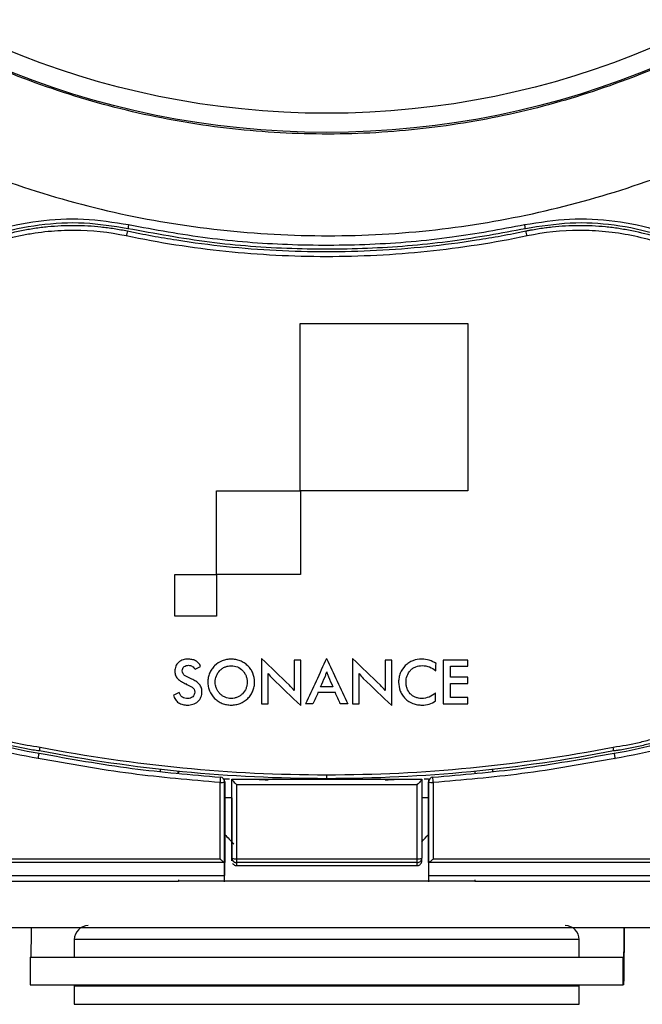
# Model space of a CAD drawing. Units: inches. Extents: x 0 to 45.3, y 0 to 35.2.
# Drawn here: x 7.4 to 10, y 17.8 to 22 of the extents above; entities that cross this region are included whole.
import ezdxf

# ---------------------------------------------------------------- set-up
doc = ezdxf.new("R2010")
doc.units = ezdxf.units.IN
doc.header["$MEASUREMENT"] = 0
doc.layers.add('A-SPKR-DETAIL', color=3, linetype='Continuous')

msp = doc.modelspace()

# ---------------------------------------------------------------- linework, layer by layer
at = {"layer": 'A-SPKR-DETAIL'}
for p, q in [((8.0516, 19.2366), (8.0518, 19.2366)), ((8.0833, 19.2366), (8.0835, 19.2366)), ((8.0986, 19.1814), (8.1022, 19.1816)), ((7.4752, 18.8868), (7.4752, 18.8868)), ((9.9184, 18.8868), (9.9184, 18.8868)), ((7.9895, 18.8196), (7.9895, 18.8105)), ((8.0659, 18.8028), (8.0659, 18.8104)), ((8.0665, 18.8103), (8.0665, 18.8028)), ((9.3264, 18.8101), (9.3264, 18.8027)), ((9.3269, 18.8102), (9.3269, 18.8028)), ((9.4034, 18.8105), (9.4034, 18.8195)), ((8.2637, 18.7758), (8.2603, 18.7762)), ((8.263, 18.3394), (8.263, 18.7726)), ((8.284, 18.7758), (8.2637, 18.7758)), ((8.2637, 18.7652), (8.2637, 18.4215)), ((8.2944, 18.7755), (8.2944, 18.7758)), ((8.2944, 18.6983), (8.2944, 18.7758)), ((9.1015, 18.7758), (9.1015, 18.7755)), ((9.1299, 18.7758), (9.112, 18.7758)), ((9.1299, 18.7758), (9.1333, 18.7762)), ((9.1299, 18.7726), (9.1299, 18.3394)), ((9.1299, 18.4215), (9.1299, 18.7652)), ((8.2944, 18.6971), (8.2637, 18.6971)), ((9.1299, 18.6971), (9.1015, 18.6971)), ((8.2942, 18.4412), (8.2944, 18.4412)), ((8.2942, 18.4324), (8.2942, 18.4412)), ((8.2637, 18.4215), (8.2634, 18.4215)), ((8.2637, 18.3664), (8.2637, 18.4215)), ((8.3139, 18.4215), (8.3139, 18.4128)), ((8.3139, 18.4091), (9.0816, 18.4091)), ((9.1302, 18.4215), (9.1299, 18.4215)), ((9.1299, 18.4215), (9.1299, 18.3664)), ((8.0665, 18.3478), (8.0665, 18.3428)), ((8.0665, 18.3428), (8.0665, 18.3427)), ((9.3264, 18.3427), (8.0665, 18.3427)), ((8.2634, 18.3427), (8.2634, 18.3567)), ((9.1295, 18.3567), (9.1295, 18.3427)), ((9.3264, 18.3478), (9.3264, 18.3428)), ((9.3264, 18.3427), (9.3264, 18.3428)), ((7.6244, 18.0947), (7.6244, 18.0199)), ((9.77, 18.0947), (7.6244, 18.0947)), ((9.77, 18.0199), (9.77, 18.0947)), ((7.4366, 18.0199), (7.4366, 17.9018)), ((7.4366, 18.0199), (9.9563, 18.0199)), ((9.9563, 18.0199), (9.9563, 17.9018)), ((9.9563, 18.0199), (9.9604, 18.0199)), ((7.4366, 17.9018), (9.9563, 17.9018)), ((7.6244, 17.9018), (7.6244, 17.8979)), ((7.6244, 17.8979), (7.6244, 17.8191)), ((7.6244, 17.8979), (9.77, 17.8979)), ((7.6335, 17.8979), (7.6244, 17.8979)), ((7.6335, 17.9018), (7.6335, 17.8979)), ((7.7129, 17.9018), (7.7129, 17.8979)), ((8.561, 17.9018), (8.561, 17.8979)), ((8.5612, 17.9018), (8.5612, 17.8979)), ((8.8368, 17.8979), (8.5612, 17.8979)), ((8.8368, 17.9018), (8.8368, 17.8979)), ((9.6819, 17.9018), (9.6819, 17.8979)), ((9.7614, 17.9018), (9.7614, 17.8979)), ((9.77, 17.8979), (9.7614, 17.8979)), ((9.77, 17.8979), (9.77, 17.9018)), ((9.77, 17.8191), (9.77, 17.8979)), ((9.9604, 17.9018), (9.9563, 17.9018)), ((7.6244, 17.8191), (9.77, 17.8191))]:
    msp.add_line(p, q, dxfattribs=at)
at = {"layer": 'A-SPKR-DETAIL', "flags": 128}
msp.add_lwpolyline([(8.6968, 18.7952), (8.6968, 18.7918), (8.6968, 18.7886), (8.6968, 18.7857), (8.6968, 18.7832), (8.6968, 18.7812), (8.6968, 18.7797), (8.6968, 18.7788), (8.6968, 18.7785)], dxfattribs=at)
at = {"layer": 'A-SPKR-DETAIL'}
for centre, radius in [((8.6968, 25.1538), 3.6269), ((8.6975, 25.1514), 3.5433)]:
    msp.add_circle(centre, radius, dxfattribs=at)
for centre, radius, start, end in [((8.1981, 21.0184), 0.3595, 165.639, 169.1044), ((8.1241, 21.0741), 0.2756, 167.3216, 170.994), ((9.2696, 21.0741), 0.2756, 9.006, 12.6784), ((9.1955, 21.0184), 0.3595, 10.8956, 14.361), ((8.9321, 18.7196), 0.6897, 174.5779, 176.4688), ((8.2486, 18.7969), 0.0351, 261.8721, 295.4494), ((8.2441, 18.7652), 0.0197, 0, 85.9463), ((8.6968, 25.1538), 6.385, 267.31623, 267.76927), ((8.6968, 25.1538), 6.385, 272.23073, 272.68377), ((9.1496, 18.7652), 0.0197, 94.0537, 180), ((9.145, 18.7969), 0.0351, 244.5506, 278.1279), ((8.4615, 18.7196), 0.6897, 3.5312, 5.4221), ((7.328, 18.7001), 0.9664, 359.2455, 359.8904), ((8.3091, 18.4699), 0.0323, 242.8786, 278.2807), ((8.3141, 18.4412), 0.0197, 179.9991, 270.0016), ((8.544, 18.4343), 0.2303, 179.0832, 183.1832), ((9.0818, 18.4412), 0.0197, 269.9984, 0.0009), ((8.8533, 18.4343), 0.2289, 356.7977, 0.9226), ((9.0868, 18.4699), 0.0322, 261.703, 297.1396), ((1.4747, 18.152), 5.9674, 358.73177, 359.91487), ((7.6834, 18.0947), 0.0591, 90, 180), ((9.711, 18.0947), 0.0591, 0, 90), ((-1.6843, 18.1216), 11.6468, 358.91843, 0.11575), ((3.9955, 18.152), 5.9663, 358.73166, 359.91498)]:
    msp.add_arc(centre, radius, start, end, dxfattribs=at)
for major_axis, ratio, start_param, end_param in [((0.906, -0.8635), 0.267557, 4.479571, 4.525973), ((0.906, 0.8635), 0.267806, 4.909845, 4.944085)]:
    msp.add_ellipse((8.6972, 18.579), major_axis=major_axis, ratio=ratio, start_param=start_param, end_param=end_param, dxfattribs=at)
for points, knots in [([(8.6968, 29.2205), (8.7796, 29.219), (8.9453, 29.2161), (9.2622, 29.1864), (9.6451, 29.1182), (10.0847, 28.9879), (10.5073, 28.8104), (10.9067, 28.5859), (11.2789, 28.3188), (11.6194, 28.0122), (11.9227, 27.6684), (12.186, 27.2929), (12.4061, 26.8905), (12.5782, 26.4654), (12.7018, 26.0237), (12.7754, 25.5713), (12.7961, 25.1136), (12.7657, 24.6569), (12.6846, 24.2063), (12.552, 23.7681), (12.3716, 23.3476), (12.1453, 22.9491), (11.8743, 22.579), (11.5636, 22.2409), (11.2169, 21.9389), (10.8374, 21.6784), (10.431, 21.4614), (10.0075, 21.2924), (9.573, 21.1734), (9.1288, 21.1013), (8.6745, 21.079), (8.2162, 21.107), (7.764, 21.1852), (7.3238, 21.3143), (6.9007, 21.4908), (6.4997, 21.7129), (6.1267, 21.9791), (5.7855, 22.2849), (5.48, 22.6267), (5.2158, 23.0015), (4.9947, 23.4035), (4.8198, 23.8275), (4.6952, 24.2688), (4.6205, 24.721), (4.5968, 25.1786), (4.6261, 25.6356), (4.7061, 26.0861), (4.8358, 26.5251), (5.0153, 26.9464), (5.2406, 27.3451), (5.5091, 27.717), (5.819, 28.0559), (6.165, 28.3587), (6.5428, 28.6216), (6.9485, 28.8395), (7.3762, 29.0117), (7.8142, 29.1327), (8.2562, 29.2067), (8.5499, 29.2159), (8.6968, 29.2205)], [0, 0, 0, 0, 0.009696, 0.019393, 0.037235, 0.055133, 0.072975, 0.090808, 0.108697, 0.12653, 0.144384, 0.162295, 0.180149, 0.197994, 0.215896, 0.233741, 0.251549, 0.269414, 0.287223, 0.305034, 0.322904, 0.340716, 0.358594, 0.37653, 0.394408, 0.412345, 0.430338, 0.448275, 0.465632, 0.482989, 0.500853, 0.518772, 0.536636, 0.554478, 0.572377, 0.590219, 0.608059, 0.625955, 0.643795, 0.661651, 0.679564, 0.69742, 0.715253, 0.733144, 0.750977, 0.768779, 0.786638, 0.80444, 0.822269, 0.840155, 0.857984, 0.875886, 0.893846, 0.911748, 0.929688, 0.947685, 0.965625, 0.982813, 1, 1, 1, 1]), ([(8.6968, 28.7881), (8.5665, 28.784), (8.3059, 28.7758), (7.9139, 28.7096), (7.5256, 28.6015), (7.1467, 28.4479), (6.9063, 28.3179), (6.6747, 28.1747), (6.4507, 28.0176), (6.1438, 27.7469), (5.869, 27.444), (5.6309, 27.1117), (5.4312, 26.7553), (5.272, 26.3789), (5.157, 25.9867), (5.0861, 25.5842), (5.0601, 25.1759), (5.0811, 24.7672), (5.1473, 24.3631), (5.2579, 23.9689), (5.4129, 23.59), (5.6089, 23.2308), (5.8432, 22.8959), (6.1141, 22.5904), (6.4167, 22.3171), (6.7476, 22.079), (7.1033, 21.8805), (7.4786, 21.7227), (7.8692, 21.6072), (8.2704, 21.5373), (8.677, 21.5122), (9.0801, 21.5322), (9.4741, 21.5966), (9.8596, 21.7031), (10.2354, 21.8542), (10.5959, 22.0483), (10.9325, 22.2811), (11.24, 22.551), (11.5155, 22.8532), (11.7558, 23.184), (11.9565, 23.54), (12.1165, 23.9159), (12.234, 24.3073), (12.3059, 24.7098), (12.3328, 25.1179), (12.3145, 25.5268), (12.2492, 25.931), (12.1396, 26.3256), (11.987, 26.7054), (11.792, 27.065), (11.5584, 27.4006), (11.2895, 27.7078), (10.9875, 27.9819), (10.6574, 28.2207), (10.3031, 28.4214), (9.9281, 28.5803), (9.5382, 28.696), (9.1261, 28.7732), (8.8438, 28.783), (8.6968, 28.7881)], [0, 0, 0, 0, 0.017125, 0.034251, 0.052121, 0.070049, 0.08792, 0.08799, 0.105886, 0.123839, 0.141735, 0.159599, 0.177518, 0.195381, 0.213242, 0.231161, 0.249022, 0.266915, 0.284865, 0.302757, 0.320649, 0.338598, 0.35649, 0.374324, 0.392216, 0.41005, 0.427848, 0.445703, 0.4635, 0.481299, 0.499154, 0.516952, 0.534251, 0.551551, 0.569452, 0.587412, 0.605314, 0.623199, 0.641142, 0.659028, 0.676885, 0.694799, 0.712656, 0.730526, 0.748454, 0.766324, 0.784223, 0.802179, 0.820078, 0.837956, 0.855891, 0.873768, 0.891583, 0.909453, 0.927267, 0.945055, 0.9629, 0.980688, 1, 1, 1, 1]), ([(7.471, 18.8643), (7.4019, 18.877), (7.2692, 18.9012), (7.0849, 18.9805), (6.9201, 19.0837), (6.7754, 19.2143), (6.6536, 19.3674), (6.5598, 19.5395), (6.4955, 19.7257), (6.4644, 19.9202), (6.4661, 20.1174), (6.5019, 20.311), (6.569, 20.4954), (6.6667, 20.6651), (6.7903, 20.8154), (6.9373, 20.9422), (7.1023, 21.0428), (7.2819, 21.1141), (7.4706, 21.1546), (7.6643, 21.1648), (7.7916, 21.1446), (7.8552, 21.1346)], [0, 0, 0, 0, 0.056491, 0.108491, 0.160491, 0.212691, 0.264892, 0.317665, 0.370441, 0.423582, 0.476726, 0.529869, 0.583013, 0.635749, 0.688484, 0.740623, 0.792759, 0.844562, 0.896362, 0.948182, 1, 1, 1, 1]), ([(9.5384, 21.1346), (9.602, 21.1446), (9.7293, 21.1648), (9.923, 21.1546), (10.1117, 21.1141), (10.2914, 21.0428), (10.4564, 20.9422), (10.6034, 20.8154), (10.7269, 20.6651), (10.8246, 20.4954), (10.8918, 20.311), (10.9275, 20.1174), (10.9292, 19.9202), (10.8981, 19.7257), (10.8338, 19.5395), (10.74, 19.3673), (10.618, 19.2141), (10.4732, 19.0835), (10.3084, 18.9804), (10.1243, 18.9012), (9.9917, 18.877), (9.9226, 18.8643)], [0, 0, 0, 0, 0.051818, 0.103638, 0.155438, 0.207241, 0.259377, 0.311516, 0.364251, 0.416987, 0.470131, 0.523274, 0.576418, 0.629559, 0.682335, 0.735108, 0.787391, 0.839673, 0.891591, 0.943509, 1, 1, 1, 1]), ([(7.8519, 21.1172), (7.7903, 21.1271), (7.6653, 21.1471), (7.476, 21.137), (7.2897, 21.0976), (7.1141, 21.0278), (6.951, 20.9289), (6.8073, 20.8049), (6.685, 20.6568), (6.5896, 20.4909), (6.5228, 20.3091), (6.488, 20.1197), (6.4857, 19.9251), (6.5162, 19.7349), (6.5791, 19.551), (6.6709, 19.3826), (6.7908, 19.231), (6.9324, 19.1034), (7.0947, 19.0011), (7.2758, 18.9232), (7.4072, 18.8992), (7.4752, 18.8868)], [0, 0, 0, 0, 0.051049, 0.103589, 0.154641, 0.207157, 0.258559, 0.311418, 0.363416, 0.416897, 0.46929, 0.523201, 0.57558, 0.629498, 0.681501, 0.73504, 0.786551, 0.839578, 0.890728, 0.943369, 1, 1, 1, 1]), ([(7.4768, 18.8965), (7.458, 18.8989), (7.4391, 18.9018), (7.4017, 18.9086), (7.3831, 18.9124), (7.3461, 18.9211), (7.3277, 18.9259), (7.2911, 18.9364), (7.2729, 18.9422), (7.183, 18.9731), (7.1147, 19.0047), (7.0174, 19.0621), (6.9858, 19.0829), (6.9398, 19.1168), (6.9247, 19.1284), (6.8954, 19.1524), (6.8811, 19.1648), (6.8112, 19.228), (6.7608, 19.2837), (6.6936, 19.3751), (6.6726, 19.407), (6.6342, 19.4721), (6.6168, 19.5054), (6.5854, 19.5734), (6.5714, 19.6082), (6.5531, 19.6614), (6.5474, 19.6794), (6.5369, 19.7156), (6.5321, 19.734), (6.5104, 19.8261), (6.5008, 19.9003), (6.4973, 20.0123), (6.498, 20.0498), (6.502, 20.1062), (6.5038, 20.1251), (6.5083, 20.1625), (6.511, 20.181), (6.5269, 20.2733), (6.5467, 20.3451), (6.5806, 20.4324), (6.5878, 20.4497), (6.6032, 20.4841), (6.6113, 20.5012), (6.6369, 20.5515), (6.6555, 20.5839), (6.7159, 20.678), (6.7622, 20.7366), (6.8675, 20.8451), (6.9249, 20.8933), (7.0174, 20.9566), (7.0494, 20.9762), (7.0991, 21.0033), (7.1159, 21.012), (7.1501, 21.0284), (7.1673, 21.0362), (7.254, 21.0727), (7.3257, 21.0947), (7.4181, 21.1132), (7.4367, 21.1165), (7.4743, 21.1221), (7.4932, 21.1244), (7.5498, 21.1299), (7.5874, 21.1316), (7.6626, 21.1312), (7.7002, 21.1292), (7.7564, 21.1232), (7.7751, 21.1208), (7.8125, 21.1149), (7.8313, 21.1115), (7.8499, 21.1076)], [0, 0, 0, 0, 0.015625, 0.015625, 0.03125, 0.03125, 0.046875, 0.046875, 0.0625, 0.0625, 0.125, 0.125, 0.15625, 0.15625, 0.171875, 0.171875, 0.1875, 0.1875, 0.25, 0.25, 0.28125, 0.28125, 0.3125, 0.3125, 0.34375, 0.34375, 0.359375, 0.359375, 0.375, 0.375, 0.4375, 0.4375, 0.46875, 0.46875, 0.484375, 0.484375, 0.5, 0.5, 0.5625, 0.5625, 0.578125, 0.578125, 0.59375, 0.59375, 0.625, 0.625, 0.6875, 0.6875, 0.75, 0.75, 0.78125, 0.78125, 0.796875, 0.796875, 0.8125, 0.8125, 0.875, 0.875, 0.890625, 0.890625, 0.90625, 0.90625, 0.9375, 0.9375, 0.96875, 0.96875, 0.984375, 0.984375, 1, 1, 1, 1]), ([(7.8451, 21.0864), (7.7717, 21.1018), (7.698, 21.1094), (7.587, 21.1099), (7.55, 21.1083), (7.4944, 21.1029), (7.4757, 21.1006), (7.4388, 21.0951), (7.4205, 21.0919), (7.3296, 21.0737), (7.2592, 21.0521), (7.1739, 21.0162), (7.1569, 21.0085), (7.1234, 20.9924), (7.1068, 20.9839), (7.058, 20.9572), (7.0265, 20.9379), (6.9355, 20.8757), (6.8791, 20.8283), (6.7756, 20.7217), (6.73, 20.6641), (6.6706, 20.5715), (6.6523, 20.5397), (6.6272, 20.4903), (6.6192, 20.4735), (6.6041, 20.4396), (6.597, 20.4226), (6.5637, 20.3368), (6.5442, 20.2662), (6.5286, 20.1755), (6.5259, 20.1572), (6.5215, 20.1204), (6.5197, 20.1019), (6.5159, 20.0465), (6.5152, 20.0096), (6.5186, 19.8995), (6.5281, 19.8265), (6.5494, 19.736), (6.5542, 19.7179), (6.5645, 19.6823), (6.5701, 19.6646), (6.5882, 19.6123), (6.6019, 19.5781), (6.6328, 19.5112), (6.65, 19.4785), (6.6877, 19.4145), (6.7084, 19.3832), (6.7745, 19.2933), (6.8241, 19.2386), (6.8929, 19.1764), (6.907, 19.1643), (6.9358, 19.1407), (6.9507, 19.1292), (6.9959, 19.096), (7.027, 19.0755), (7.1227, 19.0191), (7.19, 18.9881), (7.2784, 18.9577), (7.2963, 18.9521), (7.3323, 18.9417), (7.3504, 18.937), (7.4049, 18.9243), (7.4417, 18.9177), (7.4789, 18.9129)], [0, 0, 0, 0, 0.0625, 0.0625, 0.09375, 0.09375, 0.109375, 0.109375, 0.125, 0.125, 0.1875, 0.1875, 0.203125, 0.203125, 0.21875, 0.21875, 0.25, 0.25, 0.3125, 0.3125, 0.375, 0.375, 0.40625, 0.40625, 0.421875, 0.421875, 0.4375, 0.4375, 0.5, 0.5, 0.515625, 0.515625, 0.53125, 0.53125, 0.5625, 0.5625, 0.625, 0.625, 0.640625, 0.640625, 0.65625, 0.65625, 0.6875, 0.6875, 0.71875, 0.71875, 0.75, 0.75, 0.8125, 0.8125, 0.828125, 0.828125, 0.84375, 0.84375, 0.875, 0.875, 0.9375, 0.9375, 0.953125, 0.953125, 0.96875, 0.96875, 1, 1, 1, 1]), ([(7.8499, 21.1076), (7.8585, 21.1058), (7.8673, 21.104), (7.8848, 21.1004), (7.9109, 21.0952), (7.9721, 21.0837), (8.0946, 21.0629), (8.2, 21.0493), (8.4115, 21.0273), (8.5533, 21.0199), (8.8382, 21.0199), (8.9803, 21.0272), (9.1929, 21.0492), (9.2634, 21.0583), (9.3689, 21.0748), (9.4215, 21.0837), (9.4827, 21.0952), (9.5089, 21.1004), (9.5263, 21.104), (9.5351, 21.1058), (9.5437, 21.1076)], [0, 0, 0, 0, 0.015625, 0.015625, 0.03125, 0.0625, 0.125, 0.25, 0.25, 0.5, 0.5, 0.75, 0.75, 0.875, 0.875, 0.9375, 0.96875, 0.984375, 0.984375, 1, 1, 1, 1]), ([(9.5417, 21.1172), (9.4387, 21.098), (9.2236, 21.058), (8.8915, 21.0299), (8.5462, 21.0279), (8.198, 21.0537), (7.9673, 21.0961), (7.8519, 21.1172)], [0, 0, 0, 0, 0.184742, 0.385638, 0.586533, 0.793267, 1, 1, 1, 1]), ([(7.8552, 21.1346), (7.9669, 21.114), (8.1902, 21.0729), (8.5336, 21.0461), (8.8809, 21.0469), (9.2183, 21.075), (9.4358, 21.1155), (9.5384, 21.1346)], [0, 0, 0, 0, 0.200898, 0.401796, 0.608528, 0.815259, 1, 1, 1, 1]), ([(9.9184, 18.8868), (9.9865, 18.8992), (10.1162, 18.9229), (10.2975, 19.0004), (10.4586, 19.1014), (10.6017, 19.2299), (10.7207, 19.3796), (10.8138, 19.5492), (10.8765, 19.7313), (10.9078, 19.9232), (10.906, 20.116), (10.8713, 20.3073), (10.8055, 20.4876), (10.7096, 20.6553), (10.5888, 20.8024), (10.4441, 20.9279), (10.2827, 21.0262), (10.1057, 21.097), (9.9212, 21.1365), (9.7301, 21.1471), (9.6051, 21.1273), (9.5417, 21.1172)], [0, 0, 0, 0, 0.056631, 0.1078579, 0.1605831, 0.212016, 0.2649599, 0.3169606, 0.3705024, 0.4228787, 0.4767992, 0.5291912, 0.5831033, 0.6351018, 0.688582, 0.7399868, 0.7928434, 0.8438986, 0.8964111, 0.947462, 1, 1, 1, 1]), ([(9.5437, 21.1076), (9.5483, 21.1086), (9.5531, 21.1095), (9.5624, 21.1114), (9.5764, 21.114), (9.6092, 21.1196), (9.6372, 21.1233), (9.6934, 21.1292), (9.731, 21.1312), (9.8062, 21.1316), (9.8438, 21.1298), (9.9004, 21.1244), (9.9193, 21.1221), (9.9569, 21.1165), (9.9755, 21.1132), (10.0679, 21.0947), (10.1396, 21.0727), (10.2263, 21.0362), (10.2435, 21.0284), (10.2776, 21.012), (10.2945, 21.0033), (10.3442, 20.9762), (10.3762, 20.9566), (10.4687, 20.8933), (10.5261, 20.8451), (10.6314, 20.7366), (10.6777, 20.678), (10.7381, 20.5839), (10.7567, 20.5515), (10.7823, 20.5012), (10.7904, 20.4842), (10.8058, 20.4498), (10.813, 20.4324), (10.8469, 20.3451), (10.8668, 20.2733), (10.8826, 20.1811), (10.8853, 20.1625), (10.8899, 20.1251), (10.8916, 20.1062), (10.8956, 20.0498), (10.8963, 20.0124), (10.8929, 19.9004), (10.8832, 19.8262), (10.8615, 19.7341), (10.8567, 19.7157), (10.8462, 19.6794), (10.8406, 19.6615), (10.8222, 19.6082), (10.8082, 19.5735), (10.7768, 19.5054), (10.7594, 19.4721), (10.7211, 19.4071), (10.7, 19.3752), (10.6328, 19.2838), (10.5825, 19.228), (10.5126, 19.1648), (10.4983, 19.1525), (10.4689, 19.1285), (10.4538, 19.1168), (10.4078, 19.083), (10.3763, 19.0621), (10.279, 19.0047), (10.2106, 18.9731), (10.1207, 18.9422), (10.1025, 18.9364), (10.0659, 18.9259), (10.0475, 18.9211), (10.0105, 18.9124), (9.9826, 18.9067), (9.9545, 18.9019), (9.9404, 18.8998), (9.9357, 18.8991), (9.9263, 18.8977), (9.9215, 18.8971), (9.9168, 18.8965)], [0, 0, 0, 0, 0.003906, 0.003906, 0.007812, 0.015625, 0.03125, 0.03125, 0.0625, 0.0625, 0.09375, 0.09375, 0.109375, 0.109375, 0.125, 0.125, 0.1875, 0.1875, 0.203125, 0.203125, 0.21875, 0.21875, 0.25, 0.25, 0.3125, 0.3125, 0.375, 0.375, 0.40625, 0.40625, 0.421875, 0.421875, 0.4375, 0.4375, 0.5, 0.5, 0.515625, 0.515625, 0.53125, 0.53125, 0.5625, 0.5625, 0.625, 0.625, 0.640625, 0.640625, 0.65625, 0.65625, 0.6875, 0.6875, 0.71875, 0.71875, 0.75, 0.75, 0.8125, 0.8125, 0.828125, 0.828125, 0.84375, 0.84375, 0.875, 0.875, 0.9375, 0.9375, 0.953125, 0.953125, 0.96875, 0.96875, 0.984375, 0.992188, 0.992188, 0.996094, 0.996094, 1, 1, 1, 1]), ([(9.9147, 18.9129), (9.9519, 18.9177), (9.9887, 18.9243), (10.0432, 18.937), (10.0613, 18.9417), (10.0972, 18.9521), (10.1152, 18.9577), (10.2036, 18.9881), (10.2708, 19.0191), (10.3665, 19.0754), (10.3975, 19.0959), (10.4427, 19.1291), (10.4576, 19.1406), (10.4865, 19.1641), (10.5006, 19.1762), (10.5693, 19.2383), (10.6189, 19.2931), (10.685, 19.3828), (10.7057, 19.4142), (10.7435, 19.4781), (10.7606, 19.5108), (10.7915, 19.5776), (10.8053, 19.6118), (10.8234, 19.6641), (10.829, 19.6818), (10.8393, 19.7174), (10.8441, 19.7354), (10.8654, 19.826), (10.875, 19.8989), (10.8784, 20.0089), (10.8778, 20.0458), (10.874, 20.1012), (10.8722, 20.1197), (10.8678, 20.1565), (10.8651, 20.1747), (10.8496, 20.2654), (10.8301, 20.336), (10.797, 20.4218), (10.7899, 20.4388), (10.7748, 20.4726), (10.7668, 20.4894), (10.7417, 20.5388), (10.7235, 20.5707), (10.6642, 20.6632), (10.6187, 20.7208), (10.5412, 20.8009), (10.5142, 20.8261), (10.4579, 20.8735), (10.4287, 20.8958), (10.3681, 20.9373), (10.3367, 20.9566), (10.2879, 20.9833), (10.2714, 20.9918), (10.2378, 21.008), (10.2209, 21.0156), (10.1357, 21.0516), (10.0653, 21.0734), (9.9564, 21.0953), (9.9194, 21.1009), (9.8449, 21.1082), (9.8074, 21.1099), (9.6958, 21.1095), (9.6219, 21.1017), (9.5485, 21.0864)], [0, 0, 0, 0, 0.03125, 0.03125, 0.046875, 0.046875, 0.0625, 0.0625, 0.125, 0.125, 0.15625, 0.15625, 0.171875, 0.171875, 0.1875, 0.1875, 0.25, 0.25, 0.28125, 0.28125, 0.3125, 0.3125, 0.34375, 0.34375, 0.359375, 0.359375, 0.375, 0.375, 0.4375, 0.4375, 0.46875, 0.46875, 0.484375, 0.484375, 0.5, 0.5, 0.5625, 0.5625, 0.578125, 0.578125, 0.59375, 0.59375, 0.625, 0.625, 0.6875, 0.6875, 0.71875, 0.71875, 0.75, 0.75, 0.78125, 0.78125, 0.796875, 0.796875, 0.8125, 0.8125, 0.875, 0.875, 0.90625, 0.90625, 0.9375, 0.9375, 1, 1, 1, 1]), ([(9.5485, 21.0864), (9.4083, 21.057), (9.2669, 21.035), (8.9819, 21.0055), (8.839, 20.9982), (8.5525, 20.9983), (8.4099, 21.0057), (8.1263, 21.0351), (7.9853, 21.057), (7.8451, 21.0864)], [0, 0, 0, 0, 0.25, 0.25, 0.5, 0.5, 0.75, 0.75, 1, 1, 1, 1]), ([(8.1075, 19.2868), (8.1003, 19.2868), (8.0933, 19.2859), (8.0797, 19.2816), (8.0733, 19.2782), (8.0652, 19.2712), (8.0628, 19.2686), (8.0587, 19.2629), (8.0569, 19.2598), (8.0528, 19.25), (8.0515, 19.2429), (8.0515, 19.2358)], [0, 0, 0, 0, 0.25, 0.25, 0.5, 0.5, 0.625, 0.625, 0.75, 0.75, 1, 1, 1, 1]), ([(8.0833, 19.2374), (8.0833, 19.2407), (8.0838, 19.244), (8.0865, 19.2501), (8.0885, 19.2528), (8.0936, 19.257), (8.0967, 19.2585), (8.1031, 19.2604), (8.1065, 19.2608), (8.1098, 19.2608)], [0, 0, 0, 0, 0.25, 0.25, 0.5, 0.5, 0.75, 0.75, 1, 1, 1, 1]), ([(8.1611, 19.2561), (8.1593, 19.2613), (8.1564, 19.2661), (8.1491, 19.2743), (8.1445, 19.2776), (8.1347, 19.2826), (8.1294, 19.2843), (8.1185, 19.2864), (8.113, 19.2868), (8.1075, 19.2868)], [0, 0, 0, 0, 0.25, 0.25, 0.5, 0.5, 0.75, 0.75, 1, 1, 1, 1]), ([(8.1098, 19.2608), (8.1127, 19.2608), (8.1155, 19.2605), (8.121, 19.2589), (8.1236, 19.2577), (8.1283, 19.2546), (8.1305, 19.2527), (8.1343, 19.2485), (8.1359, 19.2462), (8.1374, 19.2439)], [0, 0, 0, 0, 0.25, 0.25, 0.5, 0.5, 0.75, 0.75, 1, 1, 1, 1]), ([(8.3617, 19.2584), (8.357, 19.263), (8.352, 19.267), (8.3412, 19.2741), (8.3353, 19.2772), (8.3232, 19.2821), (8.317, 19.2839), (8.3043, 19.2863), (8.2977, 19.2868), (8.2847, 19.2868), (8.2782, 19.2862), (8.2654, 19.2838), (8.2591, 19.282), (8.2412, 19.2748), (8.2301, 19.2675), (8.2208, 19.2584)], [0, 0, 0, 0, 0.125, 0.125, 0.25, 0.25, 0.375, 0.375, 0.5, 0.5, 0.625, 0.625, 0.75, 0.75, 1, 1, 1, 1]), ([(9.1017, 19.2871), (9.0887, 19.2871), (9.0756, 19.2849), (9.0576, 19.2779), (9.0518, 19.2749), (9.0409, 19.2679), (9.0358, 19.2638), (9.0312, 19.2592)], [0, 0, 0, 0, 0.5, 0.5, 0.75, 0.75, 1, 1, 1, 1]), ([(9.1619, 19.2678), (9.1531, 19.274), (9.1435, 19.279), (9.1231, 19.2856), (9.1125, 19.2871), (9.1017, 19.2871)], [0, 0, 0, 0, 0.5, 0.5, 1, 1, 1, 1]), ([(8.0515, 19.2358), (8.0515, 19.2324), (8.0518, 19.229), (8.053, 19.2224), (8.054, 19.2191), (8.0582, 19.2099), (8.0627, 19.2045), (8.0729, 19.1956), (8.0787, 19.1919), (8.0906, 19.1851), (8.0967, 19.182), (8.1028, 19.179)], [0, 0, 0, 0, 0.125, 0.125, 0.25, 0.25, 0.5, 0.5, 0.75, 0.75, 1, 1, 1, 1]), ([(8.1187, 19.2043), (8.1148, 19.2061), (8.1108, 19.2079), (8.103, 19.2116), (8.0991, 19.2136), (8.092, 19.2184), (8.0886, 19.2213), (8.0842, 19.2287), (8.0833, 19.233), (8.0833, 19.2374)], [0, 0, 0, 0, 0.25, 0.25, 0.5, 0.5, 0.75, 0.75, 1, 1, 1, 1]), ([(8.2208, 19.2584), (8.2161, 19.2539), (8.212, 19.249), (8.2048, 19.2384), (8.2017, 19.2327), (8.1968, 19.2209), (8.1949, 19.2148), (8.1925, 19.2022), (8.1919, 19.1958), (8.1919, 19.183), (8.1924, 19.1766), (8.1948, 19.1639), (8.1967, 19.1578), (8.204, 19.1401), (8.2114, 19.1292), (8.2208, 19.1202)], [0, 0, 0, 0, 0.125, 0.125, 0.25, 0.25, 0.375, 0.375, 0.5, 0.5, 0.625, 0.625, 0.75, 0.75, 1, 1, 1, 1]), ([(8.2432, 19.14), (8.2399, 19.1432), (8.2371, 19.1468), (8.2321, 19.1544), (8.23, 19.1585), (8.2266, 19.1669), (8.2254, 19.1713), (8.2238, 19.1802), (8.2234, 19.1848), (8.2234, 19.1984), (8.2251, 19.2075), (8.2317, 19.2243), (8.2367, 19.2321), (8.2432, 19.2387)], [0, 0, 0, 0, 0.125, 0.125, 0.25, 0.25, 0.375, 0.375, 0.5, 0.5, 0.75, 0.75, 1, 1, 1, 1]), ([(8.2432, 19.2387), (8.2463, 19.2419), (8.2497, 19.2447), (8.257, 19.2497), (8.261, 19.2519), (8.2692, 19.2554), (8.2734, 19.2567), (8.2822, 19.2585), (8.2867, 19.259), (8.3001, 19.259), (8.3091, 19.2572), (8.3255, 19.2503), (8.333, 19.2451), (8.3393, 19.2387)], [0, 0, 0, 0, 0.125, 0.125, 0.25, 0.25, 0.375, 0.375, 0.5, 0.5, 0.75, 0.75, 1, 1, 1, 1]), ([(8.3393, 19.2387), (8.3425, 19.2354), (8.3454, 19.2318), (8.3503, 19.2242), (8.3525, 19.2201), (8.3559, 19.2117), (8.3572, 19.2073), (8.3589, 19.1984), (8.3593, 19.1938), (8.3593, 19.1847), (8.3589, 19.1802), (8.3572, 19.1713), (8.3559, 19.1669), (8.3508, 19.1543), (8.3457, 19.1465), (8.3393, 19.14)], [0, 0, 0, 0, 0.125, 0.125, 0.25, 0.25, 0.375, 0.375, 0.5, 0.5, 0.625, 0.625, 0.75, 0.75, 1, 1, 1, 1]), ([(8.3617, 19.1202), (8.3663, 19.1247), (8.3705, 19.1296), (8.3778, 19.1401), (8.3809, 19.1458), (8.3859, 19.1576), (8.3877, 19.1637), (8.3902, 19.1763), (8.3908, 19.1828), (8.3908, 19.202), (8.3883, 19.2149), (8.3809, 19.2325), (8.3778, 19.2382), (8.3705, 19.2489), (8.3663, 19.2539), (8.3617, 19.2584)], [0, 0, 0, 0, 0.125, 0.125, 0.25, 0.25, 0.375, 0.375, 0.5, 0.5, 0.75, 0.75, 0.875, 0.875, 1, 1, 1, 1]), ([(8.6903, 19.2121), (8.6912, 19.2143), (8.6921, 19.2165), (8.6928, 19.2188), (8.6937, 19.2212), (8.6944, 19.2235), (8.6951, 19.2259), (8.6958, 19.2283), (8.6965, 19.2308), (8.6971, 19.2332)], [0, 0, 0, 0, 0.0001841599, 0.0001841599, 0.0001841599, 0.0003761253, 0.0003761253, 0.0003761253, 0.0005684871, 0.0005684871, 0.0005684871, 0.0005684871]), ([(8.6971, 19.2332), (8.6977, 19.2309), (8.6984, 19.2285), (8.6991, 19.2262), (8.6998, 19.2239), (8.7006, 19.2215), (8.7014, 19.2191), (8.7022, 19.2168), (8.7031, 19.2144), (8.7041, 19.2121)], [0, 0, 0, 0, 0.0001853196, 0.0001853196, 0.0001853196, 0.0003775984, 0.0003775984, 0.0003775984, 0.0005703058, 0.0005703058, 0.0005703058, 0.0005703058]), ([(9.0312, 19.2592), (9.0219, 19.2501), (9.0146, 19.239), (9.0075, 19.2211), (9.0057, 19.2148), (9.0034, 19.2021), (9.0028, 19.1957), (9.0028, 19.1892)], [0, 0, 0, 0, 0.5, 0.5, 0.75, 0.75, 1, 1, 1, 1]), ([(9.0343, 19.1889), (9.0343, 19.1981), (9.0356, 19.2071), (9.0417, 19.2244), (9.0465, 19.2325), (9.0561, 19.2425), (9.0596, 19.2455), (9.0673, 19.2505), (9.0715, 19.2527), (9.0844, 19.2577), (9.0937, 19.2592), (9.1031, 19.2592)], [0, 0, 0, 0, 0.25, 0.25, 0.5, 0.5, 0.625, 0.625, 0.75, 0.75, 1, 1, 1, 1]), ([(9.1031, 19.2592), (9.1136, 19.2592), (9.1241, 19.2573), (9.1434, 19.2498), (9.1524, 19.2441), (9.1603, 19.2374)], [0, 0, 0, 0, 0.5, 0.5, 1, 1, 1, 1]), ([(8.1028, 19.179), (8.1065, 19.1772), (8.1103, 19.1755), (8.1177, 19.1719), (8.1213, 19.17), (8.1281, 19.1653), (8.1312, 19.1624), (8.1351, 19.1552), (8.1359, 19.1511), (8.1359, 19.147)], [0, 0, 0, 0, 0.25, 0.25, 0.5, 0.5, 0.75, 0.75, 1, 1, 1, 1]), ([(8.1669, 19.1491), (8.1669, 19.1523), (8.1667, 19.1556), (8.1656, 19.162), (8.1647, 19.1652), (8.1622, 19.1712), (8.1606, 19.174), (8.1568, 19.1793), (8.1546, 19.1818), (8.1474, 19.1884), (8.1419, 19.1921), (8.1305, 19.1986), (8.1247, 19.2015), (8.1187, 19.2043)], [0, 0, 0, 0, 0.125, 0.125, 0.25, 0.25, 0.375, 0.375, 0.5, 0.5, 0.75, 0.75, 1, 1, 1, 1]), ([(9.0028, 19.1892), (9.0028, 19.1762), (9.0051, 19.1633), (9.0121, 19.1454), (9.0151, 19.1396), (9.0222, 19.1287), (9.0263, 19.1237), (9.0309, 19.1191)], [0, 0, 0, 0, 0.5, 0.5, 0.75, 0.75, 1, 1, 1, 1]), ([(9.0999, 19.1196), (9.0954, 19.1196), (9.091, 19.1201), (9.0822, 19.1218), (9.0779, 19.1231), (9.0697, 19.1265), (9.0658, 19.1287), (9.0585, 19.1338), (9.0551, 19.1368), (9.0461, 19.1466), (9.0416, 19.1544), (9.0371, 19.1669), (9.0361, 19.1713), (9.0346, 19.18), (9.0343, 19.1845), (9.0343, 19.1889)], [0, 0, 0, 0, 0.125, 0.125, 0.25, 0.25, 0.375, 0.375, 0.5, 0.5, 0.75, 0.75, 0.875, 0.875, 1, 1, 1, 1]), ([(8.1065, 19.1194), (8.1024, 19.1194), (8.0985, 19.1198), (8.0907, 19.1217), (8.0869, 19.1232), (8.0803, 19.1277), (8.0774, 19.1306), (8.073, 19.1374), (8.0715, 19.141), (8.0705, 19.1449)], [0, 0, 0, 0, 0.25, 0.25, 0.5, 0.5, 0.75, 0.75, 1, 1, 1, 1]), ([(8.1051, 19.0915), (8.1132, 19.0915), (8.121, 19.0925), (8.1325, 19.096), (8.1362, 19.0976), (8.1432, 19.1014), (8.1465, 19.1037), (8.1554, 19.1117), (8.1599, 19.1184), (8.1642, 19.1295), (8.1652, 19.1333), (8.1666, 19.1411), (8.1669, 19.1451), (8.1669, 19.1491)], [0, 0, 0, 0, 0.25, 0.25, 0.375, 0.375, 0.5, 0.5, 0.75, 0.75, 0.875, 0.875, 1, 1, 1, 1]), ([(8.1359, 19.147), (8.1359, 19.1432), (8.1353, 19.1395), (8.1326, 19.1324), (8.1304, 19.1292), (8.1248, 19.1241), (8.1214, 19.1222), (8.1141, 19.1199), (8.1103, 19.1194), (8.1065, 19.1194)], [0, 0, 0, 0, 0.25, 0.25, 0.5, 0.5, 0.75, 0.75, 1, 1, 1, 1]), ([(8.3393, 19.14), (8.3361, 19.1368), (8.3327, 19.1339), (8.3255, 19.1288), (8.3215, 19.1266), (8.3133, 19.1231), (8.309, 19.1218), (8.3003, 19.1201), (8.2958, 19.1196), (8.2824, 19.1197), (8.2734, 19.1214), (8.2611, 19.1266), (8.2571, 19.1288), (8.2497, 19.1339), (8.2463, 19.1367), (8.2432, 19.14)], [0, 0, 0, 0, 0.125, 0.125, 0.25, 0.25, 0.375, 0.375, 0.5, 0.5, 0.75, 0.75, 0.875, 0.875, 1, 1, 1, 1]), ([(9.1601, 19.1431), (9.1517, 19.1359), (9.1423, 19.1298), (9.1221, 19.1217), (9.111, 19.1196), (9.0999, 19.1196)], [0, 0, 0, 0, 0.5, 0.5, 1, 1, 1, 1]), ([(8.0463, 19.1337), (8.0478, 19.1273), (8.0502, 19.1211), (8.0573, 19.11), (8.0619, 19.1053), (8.0729, 19.0979), (8.0791, 19.0953), (8.092, 19.0922), (8.0985, 19.0915), (8.1051, 19.0915)], [0, 0, 0, 0, 0.25, 0.25, 0.5, 0.5, 0.75, 0.75, 1, 1, 1, 1]), ([(8.2208, 19.1202), (8.2254, 19.1156), (8.2305, 19.1115), (8.2413, 19.1044), (8.2471, 19.1013), (8.2592, 19.0964), (8.2654, 19.0946), (8.2782, 19.0921), (8.2848, 19.0915), (8.2977, 19.0915), (8.3042, 19.0921), (8.317, 19.0946), (8.3233, 19.0964), (8.3412, 19.1038), (8.3523, 19.1111), (8.3617, 19.1202)], [0, 0, 0, 0, 0.125, 0.125, 0.25, 0.25, 0.375, 0.375, 0.5, 0.5, 0.625, 0.625, 0.75, 0.75, 1, 1, 1, 1]), ([(9.0309, 19.1191), (9.0403, 19.1099), (9.0515, 19.1028), (9.0698, 19.0959), (9.0762, 19.0942), (9.0891, 19.092), (9.0957, 19.0915), (9.1023, 19.0915)], [0, 0, 0, 0, 0.5, 0.5, 0.75, 0.75, 1, 1, 1, 1]), ([(9.1023, 19.0915), (9.1126, 19.0915), (9.1228, 19.0927), (9.1426, 19.0985), (9.1517, 19.103), (9.1601, 19.109)], [0, 0, 0, 0, 0.5, 0.5, 1, 1, 1, 1]), ([(7.471, 18.8643), (7.4711, 18.8645), (7.4715, 18.867), (7.4722, 18.8717), (7.4733, 18.8779), (7.4742, 18.8828), (7.4749, 18.8861), (7.4751, 18.8866), (7.4752, 18.8868)], [0, 0, 0, 0, 0.020495, 0.220329, 0.415324, 0.610228, 0.805113, 1, 1, 1, 1]), ([(7.4752, 18.8868), (7.6066, 18.8633), (7.8618, 18.8177), (8.1202, 18.7955), (8.2454, 18.7848)], [0, 0, 0, 0, 0.51497, 1, 1, 1, 1]), ([(7.4768, 18.8965), (7.4767, 18.8965), (7.4768, 18.8982), (7.4776, 18.9042), (7.4782, 18.9084), (7.4789, 18.9129)], [0, 0, 0, 0, 0.5, 0.5, 1, 1, 1, 1]), ([(9.1482, 18.7848), (9.2735, 18.7955), (9.5318, 18.8177), (9.787, 18.8633), (9.9184, 18.8868)], [0, 0, 0, 0, 0.48503, 1, 1, 1, 1]), ([(9.9168, 18.8965), (9.9169, 18.8965), (9.9168, 18.8982), (9.916, 18.9042), (9.9154, 18.9084), (9.9147, 18.9129)], [0, 0, 0, 0, 0.5, 0.5, 1, 1, 1, 1]), ([(9.9184, 18.8868), (9.9185, 18.8866), (9.9187, 18.8861), (9.9194, 18.8828), (9.9203, 18.8779), (9.9214, 18.8717), (9.9222, 18.867), (9.9225, 18.8645), (9.9226, 18.8643)], [0, 0, 0, 0, 0.194887, 0.389772, 0.584676, 0.779671, 0.979505, 1, 1, 1, 1]), ([(8.2437, 18.7621), (8.1179, 18.7729), (7.8588, 18.7951), (7.6028, 18.8408), (7.471, 18.8643)], [0, 0, 0, 0, 0.485424, 1, 1, 1, 1]), ([(9.9226, 18.8643), (9.7909, 18.8408), (9.5349, 18.7951), (9.2757, 18.7729), (9.15, 18.7621)], [0, 0, 0, 0, 0.514576, 1, 1, 1, 1]), ([(8.2437, 18.438), (8.2437, 18.4509), (8.2437, 18.5156), (8.2437, 18.6237), (8.2437, 18.7188), (8.2437, 18.7621)], [0, 0, 0, 0, 0.119912, 0.599559, 1, 1, 1, 1]), ([(8.2944, 18.7758), (8.4289, 18.7758), (8.698, 18.7758), (8.967, 18.7758), (9.1015, 18.7758)], [0, 0, 0, 0, 0.500005, 1, 1, 1, 1]), ([(8.2944, 18.7755), (8.2946, 18.7751), (8.2949, 18.7742), (8.2972, 18.771), (8.3014, 18.766), (8.3072, 18.7597), (8.3117, 18.7551), (8.3137, 18.7531), (8.3138, 18.7531)], [0, 0, 0, 0, 0.142869, 0.285026, 0.487857, 0.768754, 0.995252, 1, 1, 1, 1]), ([(8.2944, 18.4412), (8.2944, 18.4947), (8.2944, 18.6061), (8.2944, 18.7176), (8.2944, 18.7755)], [0, 0, 0, 0, 0.4802, 1, 1, 1, 1]), ([(9.1015, 18.7755), (9.1014, 18.7751), (9.1011, 18.7742), (9.0988, 18.771), (9.0946, 18.766), (9.0887, 18.7597), (9.0842, 18.7551), (9.0822, 18.7531), (9.0821, 18.7531)], [0, 0, 0, 0, 0.142811, 0.284902, 0.487598, 0.768315, 0.995253, 1, 1, 1, 1]), ([(9.1015, 18.7755), (9.1015, 18.7176), (9.1015, 18.6061), (9.1015, 18.4947), (9.1015, 18.4412)], [0, 0, 0, 0, 0.519798, 1, 1, 1, 1]), ([(9.15, 18.7621), (9.15, 18.7491), (9.15, 18.6843), (9.15, 18.5762), (9.15, 18.4812), (9.15, 18.438)], [0, 0, 0, 0, 0.119911, 0.599558, 1, 1, 1, 1]), ([(9.0821, 18.7531), (8.9541, 18.7531), (8.698, 18.7531), (8.4418, 18.7531), (8.3138, 18.7531)], [0, 0, 0, 0, 0.499995, 1, 1, 1, 1]), ([(8.3138, 18.7531), (8.3138, 18.7016), (8.3138, 18.5965), (8.3138, 18.4915), (8.3138, 18.438)], [0, 0, 0, 0, 0.490256, 1, 1, 1, 1]), ([(9.0821, 18.438), (9.0821, 18.4915), (9.0821, 18.5965), (9.0821, 18.7016), (9.0821, 18.7531)], [0, 0, 0, 0, 0.509748, 1, 1, 1, 1]), ([(8.294, 18.6971), (8.294, 18.6948), (8.294, 18.6504), (8.294, 18.5707), (8.2941, 18.495), (8.2941, 18.4497), (8.2942, 18.4258), (8.2942, 18.4313), (8.2942, 18.4324)], [0, 0, 0, 0, 0.01625, 0.324111, 0.531843, 0.739868, 0.947086, 1, 1, 1, 1]), ([(8.2943, 18.6874), (8.2943, 18.6687), (8.2943, 18.6313), (8.2942, 18.6035), (8.2942, 18.606), (8.2941, 18.6398), (8.2941, 18.6805), (8.2941, 18.6971)], [0, 0, 0, 0, 0.166467, 0.332938, 0.576307, 0.826578, 1, 1, 1, 1]), ([(5.842, 18.438), (5.855, 18.438), (5.9201, 18.438), (6.1937, 18.438), (6.7172, 18.438), (7.4528, 18.438), (7.9801, 18.438), (8.2437, 18.438)], [0, 0, 0, 0, 0.016342, 0.081713, 0.343219, 0.671609, 1, 1, 1, 1]), ([(8.2437, 18.438), (8.2437, 18.4379), (8.2469, 18.4348), (8.2523, 18.4297), (8.2582, 18.4247), (8.2619, 18.422), (8.2629, 18.4217), (8.2634, 18.4215)], [0, 0, 0, 0, 0.00516, 0.390659, 0.657249, 0.827979, 1, 1, 1, 1]), ([(8.2942, 18.4412), (8.2942, 18.441), (8.2943, 18.4395), (8.2947, 18.4359), (8.2969, 18.4305), (8.3014, 18.4255), (8.3073, 18.4221), (8.3117, 18.4217), (8.3139, 18.4215)], [0, 0, 0, 0, 0.015643, 0.142817, 0.357562, 0.571853, 0.785919, 1, 1, 1, 1]), ([(8.3138, 18.438), (8.4418, 18.438), (8.698, 18.438), (8.9541, 18.438), (9.0821, 18.438)], [0, 0, 0, 0, 0.500004, 1, 1, 1, 1]), ([(9.0816, 18.4095), (9.0834, 18.4096), (9.0873, 18.4097), (9.0923, 18.4122), (9.0963, 18.4156), (9.0988, 18.4191), (9.1002, 18.4223), (9.1009, 18.4248), (9.1011, 18.4264), (9.1012, 18.4271), (9.1012, 18.4277), (9.1013, 18.4283), (9.1013, 18.4289), (9.1013, 18.4298), (9.1013, 18.4319), (9.1013, 18.4386), (9.1013, 18.4405)], [0, 0, 0, 0, 0.026199, 0.0567349, 0.0818137, 0.1030246, 0.1205694, 0.1339512, 0.1419169, 0.14758, 0.154562, 0.166847, 0.1975099, 0.3274063, 0.8152124, 1, 1, 1, 1]), ([(9.15, 18.438), (9.1499, 18.4379), (9.1468, 18.4348), (9.1414, 18.4297), (9.1354, 18.4247), (9.1318, 18.422), (9.1307, 18.4217), (9.1302, 18.4215)], [0, 0, 0, 0, 0.00516, 0.390659, 0.657249, 0.827979, 1, 1, 1, 1]), ([(9.15, 18.438), (9.1631, 18.438), (9.2287, 18.438), (9.5042, 18.438), (10.03, 18.438), (10.7657, 18.438), (11.2897, 18.438), (11.5516, 18.438)], [0, 0, 0, 0, 0.016343, 0.081713, 0.343219, 0.67161, 1, 1, 1, 1]), ([(8.2634, 18.4215), (8.0616, 18.4215), (7.6578, 18.4215), (7.0526, 18.4215), (6.4477, 18.4215), (6.0455, 18.4215), (5.8444, 18.4215)], [0, 0, 0, 0, 0.249646, 0.499292, 0.749646, 1, 1, 1, 1]), ([(8.2973, 18.419), (8.2981, 18.4176), (8.3, 18.4143), (8.3053, 18.411), (8.3105, 18.4091), (8.3135, 18.4095), (8.3142, 18.4096)], [0, 0, 0, 0, 0.227727, 0.555693, 0.898749, 1, 1, 1, 1]), ([(9.0818, 18.4215), (8.9539, 18.4215), (8.698, 18.4215), (8.442, 18.4215), (8.3141, 18.4215)], [0, 0, 0, 0, 0.499996, 1, 1, 1, 1]), ([(9.0816, 18.4099), (9.0816, 18.4108), (9.0816, 18.4119), (9.0816, 18.42), (9.0816, 18.4215)], [0, 0, 0, 0, 0.821074, 1, 1, 1, 1]), ([(11.5492, 18.4215), (11.3487, 18.4215), (10.9476, 18.4215), (10.3433, 18.4215), (9.7375, 18.4215), (9.3326, 18.4215), (9.1302, 18.4215)], [0, 0, 0, 0, 0.249646, 0.499292, 0.749646, 1, 1, 1, 1]), ([(5.963, 18.343), (6.3122, 18.3429), (7.0114, 18.3427), (7.7145, 18.3427), (8.0665, 18.3428)], [0, 0, 0, 0, 0.4994138, 1, 1, 1, 1]), ([(6.0262, 18.3664), (6.2118, 18.3664), (6.583, 18.3664), (7.142, 18.3664), (7.7023, 18.3664), (8.0766, 18.3664), (8.2637, 18.3664)], [0, 0, 0, 0, 0.2496912, 0.4993825, 0.7496912, 1, 1, 1, 1]), ([(9.1299, 18.3664), (9.3166, 18.3664), (9.69, 18.3664), (10.2498, 18.3664), (10.8092, 18.3664), (11.1813, 18.3664), (11.3674, 18.3664)], [0, 0, 0, 0, 0.249691, 0.499383, 0.749691, 1, 1, 1, 1]), ([(9.3264, 18.3428), (9.6775, 18.3427), (10.3807, 18.3427), (11.0799, 18.3429), (11.4299, 18.343)], [0, 0, 0, 0, 0.499413, 1, 1, 1, 1]), ([(5.9636, 18.1463), (6.2637, 18.1462), (6.8639, 18.1459), (7.7686, 18.1459), (8.6795, 18.1459), (9.5952, 18.1459), (10.5145, 18.1459), (11.1244, 18.1462), (11.4293, 18.1463)], [0, 0, 0, 0, 0.165316, 0.330704, 0.496019, 0.663988, 0.832031, 1, 1, 1, 1])]:
    msp.add_open_spline(points, degree=3, knots=knots, dxfattribs=at)
for points in [[(8.5849, 20.0031), (8.5849, 20.2399), (8.5849, 20.4771), (8.5849, 20.7144)], [(8.5849, 20.7144), (8.8221, 20.7144), (9.0593, 20.7144), (9.2964, 20.7144)], [(9.2964, 20.7144), (9.2964, 20.4771), (9.2964, 20.2399), (9.2964, 20.0031)], [(8.2294, 20.0031), (8.3479, 20.0031), (8.4664, 20.0031), (8.5849, 20.0031)], [(8.2294, 19.6473), (8.2294, 19.7658), (8.2294, 19.8844), (8.2294, 20.0031)], [(8.5851, 20.0031), (8.5851, 19.8844), (8.5851, 19.7658), (8.5851, 19.6473)], [(9.2964, 20.0031), (9.0593, 20.0031), (8.8222, 20.0031), (8.5851, 20.0031)], [(8.0514, 19.4695), (8.0514, 19.5287), (8.0514, 19.588), (8.0514, 19.6473)], [(8.0514, 19.6473), (8.1106, 19.6473), (8.1699, 19.6473), (8.2292, 19.6473)], [(8.2292, 19.6473), (8.2292, 19.588), (8.2292, 19.5287), (8.2292, 19.4695)], [(8.5851, 19.6473), (8.4665, 19.6473), (8.3479, 19.6473), (8.2294, 19.6473)], [(8.2292, 19.4695), (8.1699, 19.4695), (8.1106, 19.4695), (8.0514, 19.4695)], [(8.4203, 19.29), (8.4203, 19.2254), (8.4203, 19.1609), (8.4203, 19.0965)], [(8.5385, 19.1762), (8.4991, 19.2141), (8.4597, 19.252), (8.4203, 19.29)], [(8.5867, 19.2827), (8.5774, 19.2827), (8.5681, 19.2827), (8.5588, 19.2827)], [(8.5588, 19.2827), (8.5588, 19.2396), (8.5588, 19.1966), (8.5588, 19.1535)], [(8.5867, 19.0892), (8.5867, 19.1537), (8.5867, 19.2181), (8.5867, 19.2827)], [(8.6968, 19.29), (8.6668, 19.2254), (8.6367, 19.1609), (8.6067, 19.0965)], [(8.6968, 19.29), (8.7269, 19.2254), (8.7569, 19.1609), (8.7869, 19.0965)], [(8.807, 19.29), (8.807, 19.2254), (8.807, 19.1609), (8.807, 19.0965)], [(8.9252, 19.1762), (8.8858, 19.2141), (8.8464, 19.252), (8.807, 19.29)], [(8.9734, 19.2827), (8.9641, 19.2827), (8.9548, 19.2827), (8.9455, 19.2827)], [(8.9455, 19.2827), (8.9455, 19.2396), (8.9455, 19.1966), (8.9455, 19.1535)], [(8.9734, 19.0892), (8.9734, 19.1537), (8.9734, 19.2181), (8.9734, 19.2827)], [(9.1603, 19.2374), (9.1609, 19.2475), (9.1614, 19.2577), (9.1619, 19.2678)], [(9.2965, 19.2827), (9.2619, 19.2827), (9.2273, 19.2827), (9.1926, 19.2827)], [(9.1926, 19.2827), (9.1926, 19.2206), (9.1926, 19.1585), (9.1926, 19.0965)], [(9.2965, 19.2569), (9.2965, 19.2655), (9.2965, 19.2741), (9.2965, 19.2827)], [(8.1374, 19.2439), (8.1453, 19.2479), (8.1532, 19.252), (8.1611, 19.2561)], [(8.4481, 19.0965), (8.4481, 19.1396), (8.4481, 19.1827), (8.4481, 19.2259)], [(8.4481, 19.2259), (8.4535, 19.2184), (8.4595, 19.2114), (8.4661, 19.205)], [(8.8348, 19.0965), (8.8348, 19.1396), (8.8348, 19.1827), (8.8348, 19.2259)], [(8.8348, 19.2259), (8.8402, 19.2184), (8.8462, 19.2114), (8.8528, 19.205)], [(9.2228, 19.2103), (9.2228, 19.2258), (9.2228, 19.2413), (9.2228, 19.2569)], [(9.2228, 19.2569), (9.2474, 19.2569), (9.272, 19.2569), (9.2965, 19.2569)], [(8.4661, 19.205), (8.5063, 19.1664), (8.5465, 19.1278), (8.5867, 19.0892)], [(8.6713, 19.1696), (8.6776, 19.1838), (8.684, 19.1979), (8.6903, 19.2121)], [(8.7041, 19.2121), (8.7104, 19.1979), (8.7168, 19.1838), (8.7231, 19.1696)], [(8.8528, 19.205), (8.893, 19.1664), (8.9332, 19.1278), (8.9734, 19.0892)], [(9.2965, 19.2103), (9.272, 19.2103), (9.2474, 19.2103), (9.2228, 19.2103)], [(9.2228, 19.1235), (9.2228, 19.1436), (9.2228, 19.1637), (9.2228, 19.1837)], [(9.2228, 19.1837), (9.2474, 19.1837), (9.272, 19.1837), (9.2965, 19.1837)], [(9.2965, 19.1837), (9.2965, 19.1926), (9.2965, 19.2014), (9.2965, 19.2103)], [(8.0705, 19.1449), (8.0624, 19.1412), (8.0544, 19.1374), (8.0463, 19.1337)], [(8.5588, 19.1535), (8.5525, 19.1614), (8.5458, 19.1691), (8.5385, 19.1762)], [(8.6601, 19.1444), (8.6529, 19.1284), (8.6457, 19.1124), (8.6385, 19.0965)], [(8.7338, 19.1444), (8.7092, 19.1444), (8.6847, 19.1444), (8.6601, 19.1444)], [(8.7231, 19.1696), (8.7058, 19.1696), (8.6886, 19.1696), (8.6713, 19.1696)], [(8.7549, 19.0965), (8.7478, 19.1124), (8.7408, 19.1284), (8.7338, 19.1444)], [(8.9455, 19.1535), (8.9392, 19.1614), (8.9325, 19.1691), (8.9252, 19.1762)], [(9.1601, 19.109), (9.1601, 19.1203), (9.1601, 19.1317), (9.1601, 19.1431)], [(8.4203, 19.0965), (8.4295, 19.0965), (8.4388, 19.0965), (8.4481, 19.0965)], [(8.6385, 19.0965), (8.6279, 19.0965), (8.6173, 19.0965), (8.6067, 19.0965)], [(8.7869, 19.0965), (8.7762, 19.0965), (8.7656, 19.0965), (8.7549, 19.0965)], [(8.807, 19.0965), (8.8163, 19.0965), (8.8255, 19.0965), (8.8348, 19.0965)], [(9.1926, 19.0965), (9.2273, 19.0965), (9.2619, 19.0965), (9.2965, 19.0965)], [(9.2965, 19.1235), (9.272, 19.1235), (9.2474, 19.1235), (9.2228, 19.1235)], [(9.2965, 19.0965), (9.2965, 19.1055), (9.2965, 19.1145), (9.2965, 19.1235)], [(8.6968, 18.7785), (8.2863, 18.7789), (7.8796, 18.818), (7.4768, 18.8965)], [(7.4789, 18.9129), (7.881, 18.8346), (8.287, 18.7955), (8.6968, 18.7952)], [(8.6968, 18.7952), (9.1066, 18.7955), (9.5126, 18.8346), (9.9147, 18.9129)], [(9.9168, 18.8965), (9.514, 18.818), (9.1073, 18.7789), (8.6968, 18.7785)]]:
    msp.add_open_spline(points, degree=3, dxfattribs=at)

doc.saveas('drawing.dxf')
